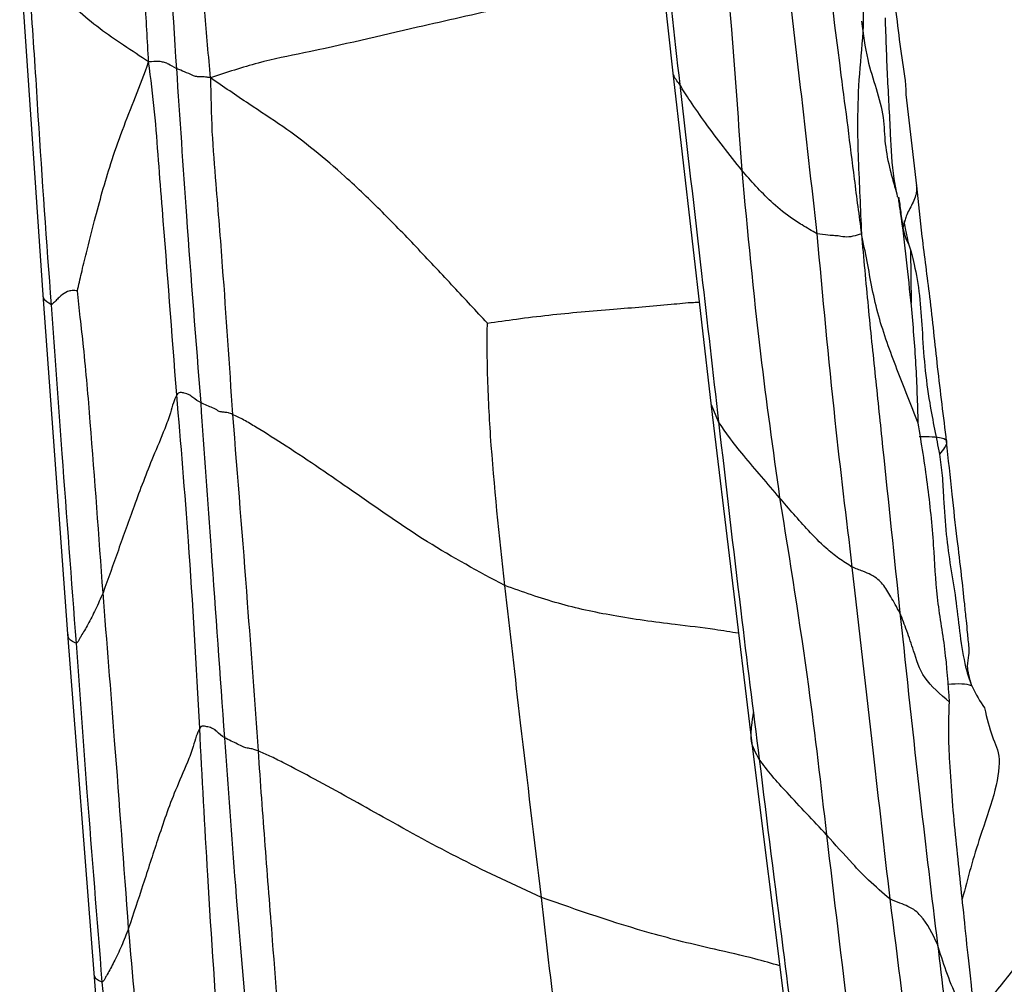
# Model space of a CAD drawing. Units: millimetres. Extents: x -1122 to 1820, y -1231 to 1748.
# Drawn here: x -35 to -6, y 439 to 467 of the extents above; entities that cross this region are included whole.
import ezdxf

# ---------------------------------------------------------------- set-up
doc = ezdxf.new("R2010")
doc.units = ezdxf.units.MM

msp = doc.modelspace()

# ---------------------------------------------------------------- linework, layer by layer
at = {"color": 7, "linetype": 'Continuous', "lineweight": 25}
for p, q in [((-17.018, 475.884), (-15.887, 465.788)), ((-35.38, 469.124), (-34.687, 459.079)), ((-15.887, 465.788), (-14.73, 455.758)), ((-8.595, 462.338), (-8.909, 465.061)), ((-8.952, 461.287), (-8.981, 461.188)), ((-9.036, 461.258), (-9.013, 461.177)), ((-8.981, 461.188), (-9.014, 461.073)), ((-8.781, 460.414), (-8.764, 458.827)), ((-34.687, 459.079), (-33.95, 448.957)), ((-14.73, 455.758), (-13.523, 445.69)), ((-14.513, 455.285), (-14.724, 455.795)), ((-33.95, 448.957), (-33.17, 438.829)), ((-13.523, 445.69), (-12.263, 435.683)), ((-33.17, 438.829), (-32.322, 428.682))]:
    msp.add_line(p, q, dxfattribs=at)
for points, knots in [([(-31.529, 466.032), (-31.565, 466.668), (-31.636, 467.919), (-31.781, 469.781), (-31.963, 472.454), (-32.11, 474.515), (-32.213, 475.961)], [0, 0, 0, 0, 0.191837, 0.377463, 0.563047, 1, 1, 1, 1]), ([(-30.69, 465.829), (-30.812, 467.693), (-31.029, 471.022), (-31.25, 474.354), (-31.347, 475.82)], [0, 0, 0, 0, 0.560014, 1, 1, 1, 1]), ([(-29.683, 465.558), (-29.741, 466.211), (-29.853, 467.485), (-30.002, 469.384), (-30.211, 472.097), (-30.378, 474.19), (-30.495, 475.659)], [0, 0, 0, 0, 0.194151, 0.378776, 0.563872, 1, 1, 1, 1]), ([(-16.792, 475.439), (-16.582, 473.557), (-16.207, 470.197), (-15.836, 466.836), (-15.673, 465.357)], [0, 0, 0, 0, 0.5600005, 1, 1, 1, 1]), ([(-14.636, 472.334), (-14.457, 470.555), (-14.138, 467.377), (-13.919, 464.197), (-13.822, 462.798)], [0, 0, 0, 0, 0.560059, 1, 1, 1, 1]), ([(-11.587, 471.57), (-11.351, 469.592), (-11.052, 467.096), (-10.656, 464.087), (-10.461, 462.505), (-10.321, 461.445), (-10.249, 460.901)], [0, 0, 0, 0, 0.555809, 0.70131, 0.846881, 1, 1, 1, 1]), ([(-12.726, 470.815), (-12.506, 468.967), (-12.112, 465.666), (-11.743, 462.359), (-11.58, 460.904)], [0, 0, 0, 0, 0.559944, 1, 1, 1, 1]), ([(-31.529, 466.032), (-31.777, 466.197), (-32.265, 466.522), (-33.007, 467.019), (-33.613, 467.533), (-34.173, 468.001), (-34.72, 468.416), (-34.977, 468.738), (-35.109, 468.904)], [0, 0, 0, 0, 0.189974, 0.373324, 0.557805, 0.702779, 0.846816, 1, 1, 1, 1]), ([(-34.433, 458.782), (-34.57, 460.658), (-34.743, 463.026), (-34.913, 465.889), (-35.02, 467.389), (-35.079, 468.392), (-35.109, 468.904)], [0, 0, 0, 0, 0.556143, 0.701893, 0.847641, 1, 1, 1, 1]), ([(-16.222, 468.779), (-16.921, 468.591), (-18.451, 468.179), (-20.935, 467.65), (-23.773, 467.008), (-26.199, 466.433), (-28.241, 466.032), (-29.204, 465.716), (-29.683, 465.558)], [0, 0, 0, 0, 0.16224, 0.354806, 0.547353, 0.801563, 0.901174, 1, 1, 1, 1]), ([(-10.226, 468.44), (-10.206, 467.996), (-10.163, 467.079), (-10.326, 465.676), (-10.376, 464.341), (-10.348, 463.119), (-10.292, 462.003), (-10.263, 461.271), (-10.249, 460.901)], [0, 0, 0, 0, 0.17643, 0.364136, 0.552844, 0.701112, 0.849058, 1, 1, 1, 1]), ([(-9.336, 468.499), (-9.291, 468.127), (-9.202, 467.395), (-9.071, 466.285), (-8.936, 465.52), (-8.919, 465.107), (-8.917, 465.06)], [0, 0, 0, 0, 0.327675, 0.643831, 0.959996, 1, 1, 1, 1]), ([(-10.241, 467.245), (-10.194, 466.862), (-10.075, 465.883), (-9.572, 464.688), (-9.561, 463.583), (-9.418, 462.89), (-9.301, 462.472), (-9.256, 462.311)], [0, 0, 0, 0, 0.226468, 0.578581, 0.739195, 0.899415, 1, 1, 1, 1]), ([(-9.542, 467.351), (-9.522, 466.772), (-9.483, 465.622), (-9.387, 464.015), (-9.344, 462.839), (-9.231, 462.257), (-9.204, 462.116)], [0, 0, 0, 0, 0.33445, 0.664673, 0.918385, 1, 1, 1, 1]), ([(-33.655, 459.2), (-33.617, 459.375), (-33.533, 459.754), (-33.357, 460.452), (-33.08, 461.553), (-32.748, 462.771), (-32.322, 463.992), (-31.913, 464.996), (-31.659, 465.683), (-31.529, 466.032)], [0, 0, 0, 0, 0.075543, 0.164155, 0.303406, 0.552472, 0.700477, 0.847884, 1, 1, 1, 1]), ([(-30.69, 465.829), (-30.782, 465.881), (-30.915, 465.955), (-31.004, 466.001), (-31.212, 466.052), (-31.421, 466.039), (-31.529, 466.032)], [0, 0, 0, 0, 0.558523, 0.804625, 0.89904, 1, 1, 1, 1]), ([(-30.692, 456.099), (-30.833, 457.947), (-31.01, 460.278), (-31.236, 463.089), (-31.341, 464.561), (-31.466, 465.536), (-31.529, 466.032)], [0, 0, 0, 0, 0.556976, 0.702856, 0.848775, 1, 1, 1, 1]), ([(-29.966, 455.854), (-30.112, 457.714), (-30.373, 461.036), (-30.593, 464.365), (-30.69, 465.829)], [0, 0, 0, 0, 0.559994, 1, 1, 1, 1]), ([(-29.683, 465.558), (-29.718, 465.564), (-29.781, 465.574), (-29.866, 465.583), (-29.931, 465.588), (-30.023, 465.589), (-30.138, 465.592), (-30.353, 465.697), (-30.534, 465.768), (-30.69, 465.829)], [0, 0, 0, 0, 0.0223105, 0.0403042, 0.0561198, 0.0713182, 0.1320608, 0.2554242, 1, 1, 1, 1]), ([(-15.673, 465.357), (-15.749, 465.454), (-15.862, 465.597), (-15.875, 465.742), (-15.879, 465.789)], [0, 0, 0, 0, 0.67683, 1, 1, 1, 1]), ([(-21.416, 458.235), (-21.75, 458.594), (-22.437, 459.332), (-23.471, 460.441), (-24.546, 461.553), (-25.58, 462.547), (-26.574, 463.4), (-27.522, 464.117), (-28.567, 464.79), (-29.301, 465.295), (-29.683, 465.558)], [0, 0, 0, 0, 0.132322, 0.271387, 0.410558, 0.550231, 0.659491, 0.768456, 0.879072, 1, 1, 1, 1]), ([(-29.683, 465.558), (-29.674, 465.024), (-29.657, 463.965), (-29.498, 462.091), (-29.275, 459.273), (-29.123, 456.981), (-29.026, 455.512)], [0, 0, 0, 0, 0.1594214, 0.3157923, 0.5613853, 1, 1, 1, 1]), ([(-13.822, 462.798), (-14.189, 463.266), (-14.717, 463.939), (-15.331, 464.815), (-15.569, 465.192), (-15.673, 465.357)], [0, 0, 0, 0, 0.56083, 0.807923, 1, 1, 1, 1]), ([(-15.673, 465.357), (-15.455, 463.477), (-15.065, 460.119), (-14.682, 456.762), (-14.513, 455.285)], [0, 0, 0, 0, 0.560004, 1, 1, 1, 1]), ([(-11.58, 460.904), (-11.726, 460.989), (-11.987, 461.141), (-12.476, 461.456), (-13.106, 461.982), (-13.542, 462.479), (-13.822, 462.798)], [0, 0, 0, 0, 0.173513, 0.311318, 0.557328, 1, 1, 1, 1]), ([(-13.822, 462.798), (-13.65, 460.972), (-13.343, 457.711), (-12.89, 454.457), (-12.691, 453.025)], [0, 0, 0, 0, 0.559992, 1, 1, 1, 1]), ([(-9.256, 462.311), (-9.226, 462.213), (-9.192, 462.106), (-9.174, 462), (-9.173, 461.99)], [0, 0, 0, 0, 0.9135449, 1, 1, 1, 1]), ([(-8.609, 462.356), (-8.604, 462.297), (-8.591, 462.118), (-8.701, 461.821), (-8.899, 461.493), (-8.94, 461.333), (-8.952, 461.287)], [0, 0, 0, 0, 0.178954, 0.544361, 0.870094, 1, 1, 1, 1]), ([(-7.703, 454.708), (-7.795, 455.445), (-7.972, 456.864), (-8.183, 458.93), (-8.431, 460.739), (-8.543, 461.833), (-8.595, 462.337)], [0, 0, 0, 0, 0.293364, 0.565098, 0.799947, 1, 1, 1, 1]), ([(-8.55, 455.249), (-8.568, 455.832), (-8.605, 457), (-8.738, 458.626), (-8.901, 460.14), (-9.025, 461.207), (-9.119, 461.816), (-9.138, 461.965), (-9.14, 461.984), (-9.141, 461.989), (-9.14, 461.991), (-9.14, 461.992), (-9.14, 461.992), (-9.14, 461.992), (-9.139, 461.989), (-9.137, 461.984), (-9.124, 461.923), (-9.102, 461.774), (-9.066, 461.459), (-9.035, 461.228), (-9.014, 461.073)], [0, 0, 0, 0, 0.223535, 0.447748, 0.624211, 0.808366, 0.859805, 0.865344, 0.866677, 0.867021, 0.867284, 0.867473, 0.867662, 0.867885, 0.868162, 0.86922, 0.870776, 0.896804, 0.930345, 1, 1, 1, 1]), ([(-8.975, 461.286), (-8.965, 461.21), (-8.946, 461.066), (-8.891, 460.821), (-8.855, 460.668), (-8.832, 460.568)], [0, 0, 0, 0, 0.281079, 0.536211, 1, 1, 1, 1]), ([(-9.014, 461.073), (-8.987, 460.97), (-8.933, 460.76), (-8.841, 460.612), (-8.749, 460.334), (-8.635, 459.848), (-8.498, 459.056), (-8.434, 458.02), (-8.37, 456.965), (-8.226, 455.909), (-8.064, 455.058), (-7.966, 454.571), (-7.917, 454.328)], [0, 0, 0, 0, 0.066855, 0.136908, 0.190359, 0.244622, 0.369103, 0.495289, 0.637454, 0.778048, 0.888942, 1, 1, 1, 1]), ([(-10.249, 460.901), (-10.417, 460.846), (-10.658, 460.765), (-10.918, 460.845), (-11.225, 460.849), (-11.461, 460.886), (-11.58, 460.904)], [0, 0, 0, 0, 0.562737, 0.81105, 0.904922, 1, 1, 1, 1]), ([(-11.58, 460.904), (-11.409, 459.043), (-11.105, 455.72), (-10.705, 452.41), (-10.529, 450.954)], [0, 0, 0, 0, 0.560009, 1, 1, 1, 1]), ([(-10.249, 460.901), (-10.184, 460.178), (-10.055, 458.753), (-9.833, 456.632), (-9.516, 453.585), (-9.269, 451.237), (-9.096, 449.588)], [0, 0, 0, 0, 0.191706, 0.377203, 0.562682, 1, 1, 1, 1]), ([(-8.55, 455.249), (-8.765, 455.789), (-9.194, 456.864), (-9.687, 458.2), (-9.931, 459.261), (-10.076, 460.094), (-10.19, 460.629), (-10.249, 460.901)], [0, 0, 0, 0, 0.2797717, 0.5576003, 0.7034893, 0.8491925, 1, 1, 1, 1]), ([(-33.655, 459.2), (-33.709, 459.204), (-33.81, 459.213), (-33.989, 459.179), (-34.131, 459.069), (-34.254, 458.954), (-34.349, 458.849), (-34.404, 458.806), (-34.433, 458.782)], [0, 0, 0, 0, 0.155793, 0.288563, 0.532031, 0.680971, 0.828964, 1, 1, 1, 1]), ([(-34.433, 458.782), (-34.53, 458.843), (-34.676, 458.932), (-34.676, 459.045), (-34.676, 459.082)], [0, 0, 0, 0, 0.671732, 1, 1, 1, 1]), ([(-32.891, 450.189), (-33.014, 451.887), (-33.192, 454.332), (-33.419, 457.072), (-33.567, 458.376), (-33.627, 458.935), (-33.655, 459.2)], [0, 0, 0, 0, 0.56515, 0.813917, 0.91165, 1, 1, 1, 1]), ([(-33.688, 448.68), (-33.83, 450.566), (-34.082, 453.933), (-34.326, 457.301), (-34.433, 458.782)], [0, 0, 0, 0, 0.560022, 1, 1, 1, 1]), ([(-21.416, 458.235), (-21.126, 458.276), (-20.518, 458.364), (-19.583, 458.479), (-18.618, 458.574), (-17.407, 458.675), (-16.275, 458.756), (-15.408, 458.854), (-15.144, 458.859), (-15.088, 458.86)], [0, 0, 0, 0, 0.13853, 0.291225, 0.443452, 0.59676, 0.865296, 0.971591, 1, 1, 1, 1]), ([(-20.897, 450.401), (-21.056, 451.888), (-21.286, 454.028), (-21.41, 456.429), (-21.422, 457.552), (-21.418, 458.022), (-21.416, 458.235)], [0, 0, 0, 0, 0.569183, 0.819607, 0.918119, 1, 1, 1, 1]), ([(-30.692, 456.099), (-30.727, 456.02), (-30.801, 455.852), (-30.893, 455.494), (-31.093, 454.959), (-31.494, 454.028), (-31.951, 452.825), (-32.429, 451.474), (-32.738, 450.613), (-32.891, 450.189)], [0, 0, 0, 0, 0.04276, 0.091634, 0.169474, 0.309063, 0.55913, 0.782718, 1, 1, 1, 1]), ([(-29.966, 455.854), (-30.051, 455.904), (-30.178, 455.979), (-30.298, 456.094), (-30.426, 456.141), (-30.554, 456.166), (-30.641, 456.157), (-30.676, 456.118), (-30.692, 456.099)], [0, 0, 0, 0, 0.505385, 0.759005, 0.884227, 0.953242, 0.97782, 1, 1, 1, 1]), ([(-30.006, 446.147), (-30.106, 448.009), (-30.286, 451.334), (-30.568, 454.643), (-30.692, 456.099)], [0, 0, 0, 0, 0.559939, 1, 1, 1, 1]), ([(-29.259, 445.856), (-29.392, 447.724), (-29.629, 451.06), (-29.863, 454.389), (-29.966, 455.854)], [0, 0, 0, 0, 0.559963, 1, 1, 1, 1]), ([(-29.026, 455.512), (-29.069, 455.528), (-29.154, 455.56), (-29.276, 455.575), (-29.402, 455.584), (-29.482, 455.637), (-29.671, 455.73), (-29.848, 455.804), (-29.966, 455.854)], [0, 0, 0, 0, 0.030513, 0.059572, 0.119773, 0.24489, 0.49712, 1, 1, 1, 1]), ([(-20.897, 450.401), (-21.674, 450.821), (-23.23, 451.659), (-25.353, 453.168), (-27.033, 454.321), (-28.131, 455.013), (-28.67, 455.339), (-28.912, 455.457), (-29.026, 455.512)], [0, 0, 0, 0, 0.281841, 0.564002, 0.812579, 0.921368, 0.963083, 1, 1, 1, 1]), ([(-29.026, 455.512), (-28.876, 453.637), (-28.608, 450.289), (-28.369, 446.942), (-28.264, 445.469)], [0, 0, 0, 0, 0.56007, 1, 1, 1, 1]), ([(-12.691, 453.025), (-13.051, 453.444), (-13.57, 454.046), (-14.186, 454.806), (-14.413, 455.139), (-14.513, 455.285)], [0, 0, 0, 0, 0.560686, 0.807507, 1, 1, 1, 1]), ([(-14.513, 455.285), (-14.295, 453.405), (-13.906, 450.047), (-13.485, 446.693), (-13.299, 445.216)], [0, 0, 0, 0, 0.559988, 1, 1, 1, 1]), ([(-7.618, 446.922), (-7.654, 447.451), (-7.724, 448.5), (-8.013, 450.055), (-8.082, 451.693), (-8.257, 453.437), (-8.452, 454.645), (-8.55, 455.249)], [0, 0, 0, 0, 0.189206, 0.375401, 0.561664, 0.780951, 1, 1, 1, 1]), ([(-8.524, 454.856), (-8.385, 454.854), (-8.111, 454.849), (-7.75, 454.808), (-7.647, 454.654), (-7.808, 454.459), (-7.917, 454.328)], [0, 0, 0, 0, 0.12691, 0.250067, 0.497088, 1, 1, 1, 1]), ([(-6.964, 447.435), (-7.019, 447.632), (-7.115, 447.973), (-7.03, 448.306), (-7.028, 448.523), (-7.053, 448.76), (-7.08, 449.034), (-7.118, 449.405), (-7.176, 449.972), (-7.264, 450.788), (-7.397, 451.867), (-7.55, 453.209), (-7.65, 454.182), (-7.703, 454.708)], [0, 0, 0, 0, 0.088222, 0.152354, 0.202326, 0.243255, 0.274799, 0.320965, 0.383342, 0.49182, 0.62984, 0.799967, 1, 1, 1, 1]), ([(-7.917, 454.328), (-7.887, 454.112), (-7.825, 453.67), (-7.79, 452.874), (-7.732, 451.97), (-7.588, 450.948), (-7.371, 449.709), (-7.285, 448.45), (-6.957, 447.333), (-6.704, 446.948), (-6.574, 446.751)], [0, 0, 0, 0, 0.082509, 0.169426, 0.307767, 0.430868, 0.55525, 0.803597, 0.899794, 1, 1, 1, 1]), ([(-10.529, 450.954), (-10.661, 451.038), (-10.924, 451.206), (-11.379, 451.575), (-11.972, 452.183), (-12.41, 452.696), (-12.691, 453.025)], [0, 0, 0, 0, 0.154686, 0.310951, 0.557625, 1, 1, 1, 1]), ([(-12.691, 453.025), (-12.388, 451.148), (-11.847, 447.796), (-11.459, 444.439), (-11.289, 442.961)], [0, 0, 0, 0, 0.559916, 1, 1, 1, 1]), ([(-9.096, 449.588), (-9.191, 449.753), (-9.381, 450.085), (-9.582, 450.438), (-9.83, 450.667), (-10.19, 450.826), (-10.416, 450.911), (-10.529, 450.954)], [0, 0, 0, 0, 0.281408, 0.562497, 0.808224, 0.903216, 1, 1, 1, 1]), ([(-10.529, 450.954), (-10.32, 449.104), (-9.945, 445.798), (-9.567, 442.499), (-9.4, 441.047)], [0, 0, 0, 0, 0.559903, 1, 1, 1, 1]), ([(-19.804, 441.092), (-20.012, 442.83), (-20.381, 445.932), (-20.739, 449.036), (-20.897, 450.401)], [0, 0, 0, 0, 0.560124, 1, 1, 1, 1]), ([(-13.917, 448.977), (-14.149, 449.015), (-14.752, 449.116), (-16.042, 449.261), (-17.597, 449.472), (-19.302, 449.837), (-20.365, 450.213), (-20.897, 450.401)], [0, 0, 0, 0, 0.104069, 0.270486, 0.532426, 0.766152, 1, 1, 1, 1]), ([(-32.891, 450.189), (-32.965, 450.02), (-33.109, 449.694), (-33.329, 449.256), (-33.499, 448.974), (-33.595, 448.815), (-33.636, 448.717), (-33.67, 448.693), (-33.688, 448.68)], [0, 0, 0, 0, 0.294501, 0.569208, 0.807649, 0.869686, 0.931807, 1, 1, 1, 1]), ([(-32.129, 440.171), (-32.265, 442.041), (-32.508, 445.381), (-32.774, 448.72), (-32.891, 450.189)], [0, 0, 0, 0, 0.560003, 1, 1, 1, 1]), ([(-9.096, 449.588), (-8.9, 447.736), (-8.55, 444.429), (-8.152, 441.141), (-7.976, 439.694)], [0, 0, 0, 0, 0.559972, 1, 1, 1, 1]), ([(-7.618, 446.922), (-7.894, 447.158), (-8.453, 447.637), (-8.666, 448.407), (-8.892, 449.056), (-9.028, 449.411), (-9.096, 449.588)], [0, 0, 0, 0, 0.2758756, 0.5583833, 0.7795835, 1, 1, 1, 1]), ([(-33.688, 448.68), (-33.742, 448.7), (-33.853, 448.741), (-33.934, 448.854), (-33.937, 448.926), (-33.939, 448.961)], [0, 0, 0, 0, 0.32204, 0.670115, 1, 1, 1, 1]), ([(-32.914, 438.568), (-33.066, 440.455), (-33.337, 443.825), (-33.581, 447.197), (-33.688, 448.68)], [0, 0, 0, 0, 0.560054, 1, 1, 1, 1]), ([(-7.665, 447.457), (-7.517, 447.468), (-7.217, 447.49), (-7.053, 447.446), (-6.97, 447.423)], [0, 0, 0, 0, 0.494116, 1, 1, 1, 1]), ([(-6.803, 437.736), (-6.819, 437.755), (-6.854, 437.8), (-6.889, 437.919), (-6.931, 438.145), (-6.975, 438.587), (-7.068, 439.394), (-7.21, 440.842), (-7.433, 442.8), (-7.59, 444.676), (-7.655, 446.029), (-7.631, 446.628), (-7.618, 446.922)], [0, 0, 0, 0, 0.007943, 0.018407, 0.039224, 0.082767, 0.161925, 0.303383, 0.555894, 0.806075, 0.904855, 1, 1, 1, 1]), ([(-13.299, 445.216), (-13.4, 445.4), (-13.582, 445.73), (-13.521, 446.2), (-13.488, 446.479), (-13.472, 446.609)], [0, 0, 0, 0, 0.402681, 0.723406, 1, 1, 1, 1]), ([(-6.574, 446.751), (-6.503, 446.449), (-6.358, 445.83), (-6.05, 445.34), (-6.267, 444.124), (-6.794, 442.713), (-7.071, 441.669), (-7.237, 441.045)], [0, 0, 0, 0, 0.175616, 0.358696, 0.534418, 0.721761, 1, 1, 1, 1]), ([(-30.006, 446.147), (-30.041, 446.068), (-30.116, 445.9), (-30.211, 445.539), (-30.419, 445.002), (-30.835, 444.076), (-31.251, 442.859), (-31.694, 441.481), (-31.985, 440.604), (-32.129, 440.171)], [0, 0, 0, 0, 0.043298, 0.092436, 0.170166, 0.309218, 0.558992, 0.782406, 1, 1, 1, 1]), ([(-29.259, 445.856), (-29.342, 445.916), (-29.467, 446.005), (-29.573, 446.128), (-29.724, 446.175), (-29.862, 446.206), (-29.954, 446.203), (-29.989, 446.165), (-30.006, 446.147)], [0, 0, 0, 0, 0.503295, 0.754362, 0.879662, 0.951692, 0.977516, 1, 1, 1, 1]), ([(-29.399, 436.19), (-29.526, 438.047), (-29.753, 441.362), (-29.929, 444.685), (-30.006, 446.147)], [0, 0, 0, 0, 0.559846, 1, 1, 1, 1]), ([(-28.461, 435.854), (-28.622, 437.719), (-28.91, 441.05), (-29.153, 444.388), (-29.259, 445.856)], [0, 0, 0, 0, 0.5600008, 1, 1, 1, 1]), ([(-28.264, 445.469), (-28.308, 445.485), (-28.394, 445.516), (-28.513, 445.539), (-28.636, 445.559), (-28.733, 445.598), (-28.933, 445.699), (-29.129, 445.793), (-29.259, 445.856)], [0, 0, 0, 0, 0.029824, 0.058782, 0.119548, 0.244745, 0.496833, 1, 1, 1, 1]), ([(-19.804, 441.092), (-20.599, 441.459), (-22.19, 442.195), (-24.433, 443.434), (-26.179, 444.42), (-27.328, 445.022), (-27.891, 445.308), (-28.146, 445.418), (-28.264, 445.469)], [0, 0, 0, 0, 0.2808796, 0.5622866, 0.8090643, 0.9191931, 0.9623949, 1, 1, 1, 1]), ([(-28.264, 445.469), (-28.197, 444.524), (-28.062, 442.634), (-27.794, 439.27), (-27.611, 436.844), (-27.499, 435.362)], [0, 0, 0, 0, 0.279974, 0.559946, 1, 1, 1, 1]), ([(-11.289, 442.961), (-11.684, 443.383), (-12.235, 443.969), (-12.924, 444.716), (-13.175, 445.05), (-13.299, 445.216)], [0, 0, 0, 0, 0.560712, 0.780871, 1, 1, 1, 1]), ([(-13.299, 445.216), (-13.067, 443.338), (-12.651, 439.983), (-12.211, 436.634), (-12.017, 435.161)], [0, 0, 0, 0, 0.559993, 1, 1, 1, 1]), ([(-9.4, 441.047), (-9.616, 441.231), (-10.004, 441.562), (-10.632, 442.224), (-11.032, 442.673), (-11.289, 442.961)], [0, 0, 0, 0, 0.310164, 0.557458, 1, 1, 1, 1]), ([(-11.289, 442.961), (-11.067, 441.082), (-10.671, 437.726), (-10.227, 434.373), (-10.032, 432.897)], [0, 0, 0, 0, 0.55999, 1, 1, 1, 1]), ([(-3.355, 442.245), (-3.505, 441.976), (-3.774, 441.493), (-4.318, 440.686), (-5.016, 439.779), (-5.743, 438.905), (-6.28, 438.231), (-6.55, 437.903), (-6.679, 437.764), (-6.739, 437.73), (-6.762, 437.723), (-6.785, 437.724), (-6.797, 437.732), (-6.803, 437.736)], [0, 0, 0, 0, 0.158991, 0.285323, 0.510724, 0.767226, 0.895459, 0.959204, 0.984914, 0.989567, 0.993441, 0.996745, 1, 1, 1, 1]), ([(-18.696, 431.444), (-18.9, 433.245), (-19.263, 436.461), (-19.639, 439.677), (-19.804, 441.092)], [0, 0, 0, 0, 0.560106, 1, 1, 1, 1]), ([(-12.687, 439.053), (-12.93, 439.123), (-13.55, 439.303), (-14.881, 439.595), (-17.009, 440.118), (-18.713, 440.712), (-19.804, 441.092)], [0, 0, 0, 0, 0.107148, 0.273255, 0.534131, 1, 1, 1, 1]), ([(-7.976, 439.694), (-8.123, 440.002), (-8.335, 440.445), (-8.723, 440.778), (-9.089, 440.922), (-9.297, 441.005), (-9.4, 441.047)], [0, 0, 0, 0, 0.562707, 0.809425, 0.904332, 1, 1, 1, 1]), ([(-9.4, 441.047), (-9.167, 439.207), (-8.75, 435.919), (-8.308, 432.64), (-8.114, 431.197)], [0, 0, 0, 0, 0.559821, 1, 1, 1, 1]), ([(-32.129, 440.171), (-32.198, 439.993), (-32.331, 439.646), (-32.554, 439.181), (-32.721, 438.877), (-32.816, 438.709), (-32.86, 438.608), (-32.896, 438.581), (-32.914, 438.568)], [0, 0, 0, 0, 0.293216, 0.569412, 0.808314, 0.870416, 0.932472, 1, 1, 1, 1]), ([(-31.166, 430.657), (-31.364, 432.432), (-31.719, 435.601), (-32.004, 438.775), (-32.129, 440.171)], [0, 0, 0, 0, 0.560066, 1, 1, 1, 1]), ([(-7.976, 439.694), (-7.841, 438.577), (-7.618, 436.738), (-7.291, 434.184), (-7.028, 432.02), (-6.845, 430.576), (-6.754, 429.854)], [0, 0, 0, 0, 0.3400138, 0.5600038, 0.7799937, 1, 1, 1, 1]), ([(-6.803, 437.736), (-6.821, 437.721), (-6.853, 437.694), (-6.904, 437.666), (-6.957, 437.65), (-7.013, 437.653), (-7.158, 437.725), (-7.291, 437.895), (-7.625, 438.566), (-7.81, 439.159), (-7.976, 439.694)], [0, 0, 0, 0, 0.017636, 0.031823, 0.043689, 0.059504, 0.075278, 0.182017, 0.26368, 1, 1, 1, 1]), ([(-32.914, 438.568), (-32.966, 438.585), (-33.073, 438.623), (-33.152, 438.73), (-33.157, 438.799), (-33.159, 438.832)], [0, 0, 0, 0, 0.31987, 0.666112, 1, 1, 1, 1]), ([(-32.084, 428.471), (-32.24, 430.355), (-32.518, 433.721), (-32.793, 437.087), (-32.914, 438.568)], [0, 0, 0, 0, 0.560071, 1, 1, 1, 1])]:
    msp.add_open_spline(points, degree=3, knots=knots, dxfattribs=at)

doc.saveas('drawing.dxf')
